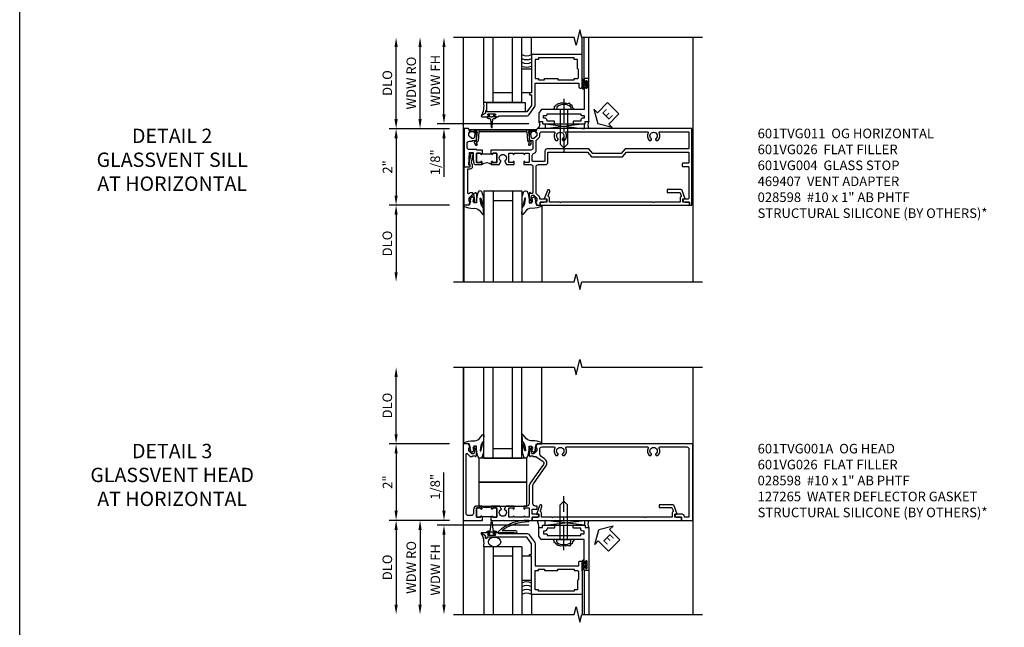
# Model space of a CAD drawing. Extents: x 0 to 100, y 0 to 65.
# Drawn here: x 0 to 26, y 39 to 55 of the extents above; entities that cross this region are included whole.
import ezdxf

# ---------------------------------------------------------------- set-up
doc = ezdxf.new("R2010")
doc.units = 0
doc.header["$LTSCALE"] = 0.5
doc.header["$MEASUREMENT"] = 0
doc.linetypes.add('CENTER', pattern=[2, 1.25, -0.25, 0.25, -0.25])
doc.layers.get('0').update_dxf_attribs({"color": 4, "linetype": 'CONTINUOUS'})
for name, color, linetype in [('CENTER', 1, 'CENTER'), ('DIME', 2, 'CONTINUOUS'), ('FORMAT', 7, 'CONTINUOUS'), ('TEXT', 3, 'CONTINUOUS')]:
    doc.layers.add(name, color=color, linetype=linetype)
doc.styles.get("Standard").update_dxf_attribs({"font": 'arial.ttf'})
doc.dimstyles.new('EXT_ON-OFF', dxfattribs={"dimscale": 2, "dimtxt": 0.125, "dimasz": 0.125, "dimexe": 0.09, "dimexo": 0.1875, "dimgap": 0.05, "dimtad": 3, "dimdec": 5, "dimzin": 3, "dimdsep": 46, "dimlunit": 5, "dimtxsty": 'STANDARD', "dimcen": 0, "dimse2": 1, "dimazin": 0, "dimtfac": 1, "dimtdec": 4, "dimtofl": 0, "dimtmove": 0, "dimatfit": 0, "dimfxl": 1, "dimfrac": 2, "dimtolj": 1, "dimtzin": 3, "dimarcsym": 0})
doc.dimstyles.new('EXT_ON-ON', dxfattribs={"dimscale": 2, "dimtxt": 0.125, "dimasz": 0.125, "dimexe": 0.09, "dimexo": 0.1875, "dimgap": 0.05, "dimtad": 3, "dimdec": 5, "dimzin": 3, "dimdsep": 46, "dimlunit": 5, "dimtxsty": 'STANDARD', "dimcen": 0, "dimazin": 0, "dimtfac": 1, "dimtdec": 4, "dimtofl": 0, "dimtmove": 0, "dimatfit": 0, "dimfxl": 1, "dimfrac": 2, "dimtolj": 1, "dimtzin": 3, "dimarcsym": 0})

# ---------------------------------------------------------------- blocks, each defined once
blk = doc.blocks.new('ESEAL2')
at = {"layer": 'TEXT', "color": 7}
for p, q in [((0.196, 0.338), (0, 0)), ((0.196, 0.21), (0.196, 0.338)), ((0.196, -0.338), (0, 0)), ((0.575, 0.21), (0.196, 0.21)), ((0.575, 0.21), (0.575, -0.21)), ((0.575, -0.21), (0.196, -0.21)), ((0.196, -0.21), (0.196, -0.338))]:
    blk.add_line(p, q, dxfattribs=at)
at = {"layer": 'TEXT', "color": 3}
blk.add_text('E', height=0.25, dxfattribs=at).set_placement((0.247, -0.116))
blk = doc.blocks.new('B469013')
for points in [[(1.25, -1.25), (1.25, -0.25), (1.2, -0.25), (1.2, -0.2), (1.25, -0.2), (1.25, 0.08), (1.124, 0.25), (0.081, 0.25), (0.081, 0.219), (0.05, 0.219), (0.05, 0.284), (-0.056, 0.347, -0.767327), (-0.048, 0.375), (0.128, 0.375, -1), (0.128, 0.343), (0.122, 0.343, 1), (0.122, 0.299), (0.291, 0.299, 1), (0.291, 0.343), (0.285, 0.343, -1), (0.285, 0.375), (0.362, 0.375), (0.405, 0.35), (1.116, 0.35, -0.237409), (1.189, 0.314), (1.322, 0.134, -0.160975), (1.34, 0.08), (1.34, -0.5), (2.485, -0.5), (2.485, -0.405, -0.414214), (2.515, -0.375), (2.545, -0.375, -0.414214), (2.575, -0.405), (2.575, -1.25)], [(2.45, -1.125), (2.36, -1.125), (2.36, -1.16), (1.43, -1.16), (1.43, -1.125), (1.34, -1.125), (1.34, -0.625), (1.43, -0.625), (1.43, -0.59), (1.587, -0.59), (1.587, -0.625), (1.937, -0.625), (1.937, -0.59), (2.36, -0.59), (2.36, -0.625), (2.45, -0.625, -0.414214), (2.475, -0.65), (2.475, -0.85, -0.414214), (2.45, -0.875), (2.45, -0.875)]]:
    blk.add_lwpolyline(points, format="xyb", close=True)
blk = doc.blocks.new('B028598')
for p, q in [((-0.057, 0.186), (0, 0.186)), ((0, 0.186), (0, -0.186)), ((0, 0.095), (0.905, 0.095)), ((1, 0), (0.905, 0.095)), ((-0.057, -0.186), (0, -0.186)), ((0, -0.095), (0.905, -0.095)), ((1, 0), (0.905, -0.095))]:
    blk.add_line(p, q)
for centre, radius, start, end in [((0.162, 0), 0.295, 142.702, 217.298), ((-0.057, 0.166), 0.02, 89.9999, 142.7021), ((-0.057, -0.166), 0.02, 217.2977, 270)]:
    blk.add_arc(centre, radius, start, end)
at = {"layer": 'CENTER'}
blk.add_line((-0.279, 0), (1.135, 0), dxfattribs=at)
blk = doc.blocks.new('B027858')
blk.add_lwpolyline([(1, 0.241), (1, -0.009), (0, -0.009), (0, 0.241)], close=True)
blk = doc.blocks.new('*D13')
at = {"layer": 'DIME', "color": 0, "lineweight": -2, "transparency": 16777216}
for p, q in [((0.712, 0.374), (0.712, 2.134)), ((2.928, 0.124), (0.532, 0.124))]:
    blk.add_line(p, q, dxfattribs=at)
at = {"layer": 'DIME', "color": 0, "transparency": 16777216}
for points in [[(0.67, 2.134), (0.754, 2.134), (0.712, 2.384)], [(0.67, 0.374), (0.754, 0.374), (0.712, 0.124)]]:
    blk.add_solid(points, dxfattribs=at)
at = {"layer": 'DIME', "color": 0, "transparency": 16777216, "insert": (0.487, 1.254), "char_height": 0.25, "attachment_point": 5, "rotation": 90}
blk.add_mtext('\\A1;WDW FH', dxfattribs=at)
blk = doc.blocks.new('*D14')
at = {"layer": 'DIME', "color": 0, "lineweight": -2, "transparency": 16777216}
for p, q in [((0.087, 0.25), (0.087, 2.134)), ((0.837, 0), (-0.093, 0))]:
    blk.add_line(p, q, dxfattribs=at)
at = {"layer": 'DIME', "color": 0, "transparency": 16777216}
for points in [[(0.045, 2.134), (0.129, 2.134), (0.087, 2.384)], [(0.045, 0.25), (0.129, 0.25), (0.087, 0)]]:
    blk.add_solid(points, dxfattribs=at)
at = {"layer": 'DIME', "color": 0, "transparency": 16777216, "insert": (-0.142, 1.192), "char_height": 0.25, "attachment_point": 5, "rotation": 90}
blk.add_mtext('\\A1;WDW RO', dxfattribs=at)
blk = doc.blocks.new('*D15')
at = {"layer": 'DIME', "color": 0, "lineweight": -2, "transparency": 16777216}
for p, q in [((0.712, 0.374), (0.712, 0.624)), ((2.928, 0.124), (0.532, 0.124)), ((0.837, 0), (0.532, 0)), ((0.712, -0.25), (0.712, -1.255))]:
    blk.add_line(p, q, dxfattribs=at)
at = {"layer": 'DIME', "color": 0, "transparency": 16777216}
for points in [[(0.67, 0.374), (0.754, 0.374), (0.712, 0.124)], [(0.67, -0.25), (0.754, -0.25), (0.712, 0)]]:
    blk.add_solid(points, dxfattribs=at)
at = {"layer": 'DIME', "color": 0, "transparency": 16777216, "insert": (0.483, -0.878), "char_height": 0.25, "attachment_point": 5, "rotation": 90}
blk.add_mtext('\\A1;1/8"', dxfattribs=at)
blk = doc.blocks.new('B469002')
blk.add_lwpolyline([(2.362, 0.187), (2.104, 0.187), (2.094, 0.197), (2.084, 0.187), (1.516, 0.187, -0.237409), (1.504, 0.193), (1.44, 0.279, -0.160975), (1.438, 0.288), (1.438, 0.485, -0.414214), (1.453, 0.5), (1.538, 0.5), (1.538, 0.548, -0.414214), (1.553, 0.563), (1.834, 0.563, -0.414214), (1.849, 0.548), (1.849, 0.503, -0.414214), (1.834, 0.488), (1.653, 0.488), (1.653, 0.469, -0.414214), (1.593, 0.409), (1.563, 0.409), (1.563, 0.339), (1.638, 0.339, -0.414214), (1.653, 0.324), (1.653, 0.297), (2.535, 0.297), (2.535, 0.324, -0.414214), (2.55, 0.339), (2.625, 0.339), (2.625, 0.409), (2.595, 0.409, -0.414214), (2.535, 0.469), (2.535, 0.488), (2.353, 0.488, -0.414214), (2.338, 0.503), (2.338, 0.548, -0.414214), (2.353, 0.563), (2.635, 0.563, -0.414214), (2.65, 0.548), (2.65, 0.5), (2.735, 0.5, -0.414214), (2.75, 0.485), (2.75, -0.61, -0.414214), (2.735, -0.625), (2.64, -0.625, -0.414214), (2.625, -0.61), (2.625, -0.547, -1), (2.657, -0.547), (2.657, -0.553, 1), (2.701, -0.553), (2.701, -0.384, 1), (2.657, -0.384), (2.657, -0.39, -1), (2.625, -0.39), (2.625, 0.187)], format="xyb", close=True)
blk = doc.blocks.new('B601VG004')
blk.add_lwpolyline([(-0.008, -0.514, 0.414214), (0, -0.506), (0, -0.357), (0.067, -0.357), (0.064, -0.38), (0.079, -0.38), (0.356, -0.331), (0.356, -0.287, 0.414214), (0.348, -0.279), (0.314, -0.279, 0.414214), (0.306, -0.287), (0.306, -0.289), (0.111, -0.324, 0.243882), (0.064, -0.299), (0, -0.299, 0.414214), (-0.058, -0.357), (-0.058, -0.424), (-0.667, -0.424, -0.668179), (-0.689, -0.373), (-0.678, -0.362, 0.198912), (-0.669, -0.341), (-0.669, -0.288), (-0.691, -0.288), (-0.691, -0.226), (-0.669, -0.226, 0.414214), (-0.707, -0.188), (-0.909, -0.188, 0.414214), (-0.929, -0.208), (-0.929, -0.237, 0.414214), (-0.909, -0.257), (-0.897, -0.257), (-0.897, -0.228), (-0.859, -0.228), (-0.757, -0.25, -0.354119), (-0.741, -0.269), (-0.741, -0.312), (-0.808, -0.379, -0.198912), (-0.825, -0.386), (-0.897, -0.386), (-0.897, -0.357), (-1, -0.393), (-1, -0.514)], format="xyb", close=True)
blk = doc.blocks.new('B601VG026')
blk.add_lwpolyline([(0.935, 4.438), (0.92, 4.423), (0.92, 2.015), (0.935, 2), (0.92, 1.985), (0.92, 1.716), (0.799, 1.716, 0.338704), (0.78, 1.701, -0.439208), (0.754, 1.688), (0.641, 1.729, 1), (0.617, 1.663), (0.834, 1.584), (0.834, 1.646), (0.92, 1.646), (0.92, 1.476), (1, 1.476), (1, 5.372), (0.92, 5.372), (0.92, 5.202), (0.834, 5.202), (0.834, 5.264), (0.617, 5.185, 0.315299), (0.594, 5.152), (0.594, 4.794), (0.664, 4.794), (0.664, 5.114, -0.315299), (0.677, 5.132), (0.754, 5.16, -0.439208), (0.78, 5.147, 0.338704), (0.799, 5.132), (0.92, 5.132), (0.92, 4.453)], format="xyb", close=True)
blk = doc.blocks.new('B027074-M')
blk.add_lwpolyline([(0.062, 0.144), (0.035, 0.149), (0.069, 0.257), (0.13, 0.261), (0.205, 0.259), (0.195, 0.29, 0.12571), (-0.037, 0.341, -0.226084), (-0.19, 0.391), (-0.286, 0.502, 0.644976), (-0.312, 0.49), (-0.31, 0.361, 0.151869), (-0.294, 0.316), (-0.255, 0.257, -0.029345), (-0.238, 0.205), (-0.221, 0.083, -0.653812), (-0.241, 0.076), (-0.285, 0.241, 0.888636), (-0.31, 0.239), (-0.31, 0.105, 0.064205), (-0.268, -0.084, 0.689636), (-0.165, -0.084, 0.070356), (-0.124, 0.105), (-0.124, 0.201), (-0.051, 0.201), (-0.029, 0.147), (-0.068, 0.142), (-0.034, 0.106), (-0.065, 0.084), (-0.004, 0.03), (0.052, 0.096), (0.027, 0.106)], format="xyb", close=True)
blk = doc.blocks.new('S451GT1000')
for p, q in [((-1, -0.625), (-1, -3)), ((0, -0.625), (-1, -0.625)), ((-0.75, -0.625), (-0.75, -3)), ((-0.25, -0.625), (-0.25, -3)), ((0, -0.625), (0, -3)), ((-1.518, -1), (-1.518, -3)), ((-0.25, -0.875), (-0.75, -0.875)), ((0.517, -1), (0.517, -3))]:
    blk.add_line(p, q)
at = {"rotation": 180}
blk.add_blockref('B027074-M', (-1.312, -0.742), dxfattribs=at)
at = {"xscale": -1, "rotation": 180}
blk.add_blockref('B027074-M', (0.312, -0.742), dxfattribs=at)
blk = doc.blocks.new('B469407')
for p, q in [((0.963, 0.356), (0.929, 0.345)), ((0.929, 0.345), (0.929, 0.175)), ((0.965, 0.352), (0.931, 0.34)), ((0.971, 0.347), (0.971, -1.375)), ((0.976, 0.347), (0.976, -1.375)), ((0.567, 0.189), (0.567, 0.17)), ((0.623, 0.225), (0.576, 0.203)), ((0.626, 0.174), (0.589, 0.157)), ((0.629, 0.226), (0.651, 0.226)), ((0.644, 0.17), (0.67, 0.139)), ((0.663, 0.221), (0.694, 0.184)), ((0.916, 0.113), (0.68, 0.134)), ((0.913, 0.16), (0.704, 0.179)), ((0.929, 0.098), (0.929, -1.126)), ((0.567, -1.217), (0.567, -1.198)), ((0.623, -1.253), (0.576, -1.231)), ((0.626, -1.202), (0.589, -1.185)), ((0.629, -1.254), (0.651, -1.254)), ((0.644, -1.198), (0.67, -1.167)), ((0.663, -1.249), (0.694, -1.212)), ((0.916, -1.141), (0.68, -1.162)), ((0.913, -1.188), (0.704, -1.207)), ((0.929, -1.373), (0.929, -1.203)), ((0.963, -1.384), (0.929, -1.373)), ((0.965, -1.38), (0.931, -1.368))]:
    blk.add_line(p, q)
for centre, radius, start, end in [((0.966, 0.347), 0.01, 0, 109), ((0.966, 0.347), 0.005, 0, 109), ((0.582, 0.189), 0.015, 115, 180), ((0.582, 0.17), 0.015, 180, 295), ((0.629, 0.211), 0.015, 90, 115), ((0.632, 0.161), 0.015, 40, 115), ((0.651, 0.211), 0.015, 40, 90), ((0.682, 0.149), 0.015, 220, 265), ((0.705, 0.194), 0.015, 220, 265), ((0.914, 0.175), 0.015, 265, 0), ((0.914, 0.098), 0.015, 360, 85), ((0.582, -1.198), 0.015, 65, 180), ((0.582, -1.217), 0.015, 180, 245), ((0.629, -1.239), 0.015, 245, 270), ((0.632, -1.189), 0.015, 245, 320), ((0.651, -1.239), 0.015, 270, 320), ((0.682, -1.177), 0.015, 95, 140), ((0.705, -1.222), 0.015, 95, 140), ((0.914, -1.203), 0.015, 360, 95), ((0.914, -1.126), 0.015, 275, 0), ((0.966, -1.375), 0.01, 251, 0), ((0.966, -1.375), 0.005, 251, 0)]:
    blk.add_arc(centre, radius, start, end)
blk = doc.blocks.new('*D38')
at = {"layer": 'DIME', "color": 0, "lineweight": -2, "transparency": 16777216}
for p, q in [((11.231, 51.744), (9.652, 51.744)), ((9.832, 51.494), (9.832, 49.994)), ((11.231, 49.744), (9.652, 49.744))]:
    blk.add_line(p, q, dxfattribs=at)
at = {"layer": 'DIME', "color": 0, "transparency": 16777216}
for points in [[(9.79, 51.494), (9.874, 51.494), (9.832, 51.744)], [(9.79, 49.994), (9.874, 49.994), (9.832, 49.744)]]:
    blk.add_solid(points, dxfattribs=at)
at = {"layer": 'DIME', "color": 0, "transparency": 16777216, "insert": (9.607, 50.744), "char_height": 0.25, "attachment_point": 5, "rotation": 90}
blk.add_mtext('\\A1;2"', dxfattribs=at)
blk = doc.blocks.new('*D39')
at = {"layer": 'DIME', "color": 0, "lineweight": -2, "transparency": 16777216}
for p, q in [((11.231, 49.744), (9.652, 49.744)), ((9.832, 49.494), (9.832, 47.994))]:
    blk.add_line(p, q, dxfattribs=at)
at = {"layer": 'DIME', "color": 0, "transparency": 16777216}
for points in [[(9.79, 49.494), (9.874, 49.494), (9.832, 49.744)], [(9.79, 47.994), (9.874, 47.994), (9.832, 47.744)]]:
    blk.add_solid(points, dxfattribs=at)
at = {"layer": 'DIME', "color": 0, "transparency": 16777216, "insert": (9.603, 48.744), "char_height": 0.25, "attachment_point": 5, "rotation": 90}
blk.add_mtext('\\A1;DLO', dxfattribs=at)
blk = doc.blocks.new('*D40')
at = {"layer": 'DIME', "color": 0, "lineweight": -2, "transparency": 16777216}
for p, q in [((9.832, 51.994), (9.832, 53.878)), ((11.231, 51.744), (9.652, 51.744))]:
    blk.add_line(p, q, dxfattribs=at)
at = {"layer": 'DIME', "color": 0, "transparency": 16777216}
for points in [[(9.79, 53.878), (9.874, 53.878), (9.832, 54.128)], [(9.79, 51.994), (9.874, 51.994), (9.832, 51.744)]]:
    blk.add_solid(points, dxfattribs=at)
at = {"layer": 'DIME', "color": 0, "transparency": 16777216, "insert": (9.603, 52.936), "char_height": 0.25, "attachment_point": 5, "rotation": 90}
blk.add_mtext('\\A1;DLO', dxfattribs=at)
blk = doc.blocks.new('*D26')
at = {"layer": 'DIME', "color": 0, "lineweight": -2, "transparency": 16777216}
for p, q in [((-0.5, 0.25), (-0.5, 1.255)), ((-0.375, 0), (-0.68, 0)), ((1.716, -0.125), (-0.68, -0.125)), ((-0.5, -0.375), (-0.5, -0.625))]:
    blk.add_line(p, q, dxfattribs=at)
at = {"layer": 'DIME', "color": 0, "transparency": 16777216}
for points in [[(-0.542, 0.25), (-0.458, 0.25), (-0.5, 0)], [(-0.542, -0.375), (-0.458, -0.375), (-0.5, -0.125)]]:
    blk.add_solid(points, dxfattribs=at)
at = {"layer": 'DIME', "color": 0, "transparency": 16777216, "insert": (-0.729, 0.878), "char_height": 0.25, "attachment_point": 5, "rotation": 90}
blk.add_mtext('\\A1;1/8"', dxfattribs=at)
blk = doc.blocks.new('*D27')
at = {"layer": 'DIME', "color": 0, "lineweight": -2, "transparency": 16777216}
for p, q in [((1.306, -0.125), (-0.68, -0.125)), ((-0.5, -0.375), (-0.5, -2.206))]:
    blk.add_line(p, q, dxfattribs=at)
at = {"layer": 'DIME', "color": 0, "transparency": 16777216}
for points in [[(-0.542, -0.375), (-0.458, -0.375), (-0.5, -0.125)], [(-0.542, -2.206), (-0.458, -2.206), (-0.5, -2.456)]]:
    blk.add_solid(points, dxfattribs=at)
at = {"layer": 'DIME', "color": 0, "transparency": 16777216, "insert": (-0.725, -1.29), "char_height": 0.25, "attachment_point": 5, "rotation": 90}
blk.add_mtext('\\A1;WDW FH', dxfattribs=at)
blk = doc.blocks.new('*D28')
at = {"layer": 'DIME', "color": 0, "lineweight": -2, "transparency": 16777216}
for p, q in [((-0.375, 0), (-1.305, 0)), ((-1.125, -0.25), (-1.125, -2.206))]:
    blk.add_line(p, q, dxfattribs=at)
at = {"layer": 'DIME', "color": 0, "transparency": 16777216}
for points in [[(-1.167, -0.25), (-1.083, -0.25), (-1.125, 0)], [(-1.167, -2.206), (-1.083, -2.206), (-1.125, -2.456)]]:
    blk.add_solid(points, dxfattribs=at)
at = {"layer": 'DIME', "color": 0, "transparency": 16777216, "insert": (-1.354, -1.228), "char_height": 0.25, "attachment_point": 5, "rotation": 90}
blk.add_mtext('\\A1;WDW RO', dxfattribs=at)
blk = doc.blocks.new('127265M')
for p, q in [((0.188, 0.01), (-0.188, 0.01)), ((-0.188, 0.01), (-0.188, 0)), ((-0.188, 0), (0.188, 0)), ((0.188, 0), (0.188, 0.01))]:
    blk.add_line(p, q)
blk.add_lwpolyline([(0.237, 0.01, 1), (0.237, 0.064), (-0.114, 0.064, -0.641358), (-0.118, 0.079, -0.166263), (0.566, 0.306, 0.943037), (0.57, 0.334, 0.196015), (-0.222, 0.052, 0.688418), (-0.205, 0.01)], format="xyb", close=True)
blk = doc.blocks.new('B027073')
blk.add_lwpolyline([(0.625, 0), (0.625, 0.625), (-0.625, 0.625), (-0.625, 0)], close=True)
blk = doc.blocks.new('*D41')
at = {"layer": 'DIME', "color": 0, "lineweight": -2, "transparency": 16777216}
for p, q in [((11.231, 43.509), (9.652, 43.509)), ((9.832, 43.259), (9.832, 41.759)), ((11.231, 41.509), (9.652, 41.509))]:
    blk.add_line(p, q, dxfattribs=at)
at = {"layer": 'DIME', "color": 0, "transparency": 16777216}
for points in [[(9.791, 43.259), (9.874, 43.259), (9.832, 43.509)], [(9.791, 41.759), (9.874, 41.759), (9.832, 41.509)]]:
    blk.add_solid(points, dxfattribs=at)
at = {"layer": 'DIME', "color": 0, "transparency": 16777216, "insert": (9.607, 42.509), "char_height": 0.25, "attachment_point": 5, "rotation": 90}
blk.add_mtext('\\A1;2"', dxfattribs=at)
blk = doc.blocks.new('*D42')
at = {"layer": 'DIME', "color": 0, "lineweight": -2, "transparency": 16777216}
for p, q in [((11.231, 41.509), (9.652, 41.509)), ((9.832, 41.259), (9.832, 39.303))]:
    blk.add_line(p, q, dxfattribs=at)
at = {"layer": 'DIME', "color": 0, "transparency": 16777216}
for points in [[(9.791, 41.259), (9.874, 41.259), (9.832, 41.509)], [(9.791, 39.303), (9.874, 39.303), (9.832, 39.053)]]:
    blk.add_solid(points, dxfattribs=at)
at = {"layer": 'DIME', "color": 0, "transparency": 16777216, "insert": (9.603, 40.281), "char_height": 0.25, "attachment_point": 5, "rotation": 90}
blk.add_mtext('\\A1;DLO', dxfattribs=at)
blk = doc.blocks.new('*D43')
at = {"layer": 'DIME', "color": 0, "lineweight": -2, "transparency": 16777216}
for p, q in [((9.832, 43.759), (9.832, 45.259)), ((11.231, 43.509), (9.652, 43.509))]:
    blk.add_line(p, q, dxfattribs=at)
at = {"layer": 'DIME', "color": 0, "transparency": 16777216}
for points in [[(9.791, 45.259), (9.874, 45.259), (9.832, 45.509)], [(9.791, 43.759), (9.874, 43.759), (9.832, 43.509)]]:
    blk.add_solid(points, dxfattribs=at)
at = {"layer": 'DIME', "color": 0, "transparency": 16777216, "insert": (9.603, 44.509), "char_height": 0.25, "attachment_point": 5, "rotation": 90}
blk.add_mtext('\\A1;DLO', dxfattribs=at)
blk = doc.blocks.new('B601TVG001A-2')
blk.add_lwpolyline([(0.897, -0.357), (1, -0.393), (1, -0.538), (-1, -0.538), (-1, -0.057), (-0.99, -0.047), (-1, -0.037), (-1, -0.032), (-0.92, -0.032), (-0.92, -0.047), (-0.904, -0.047, -1), (-0.904, -0.078), (-0.905, -0.078, 0.414214), (-0.92, -0.093), (-0.92, -0.173, 0.414214), (-0.905, -0.188), (-0.69, -0.188, 0.414214), (-0.675, -0.173), (-0.675, -0.093, 0.414214), (-0.69, -0.078), (-0.69, -0.078, -1), (-0.69, -0.047), (-0.625, -0.047), (-0.625, -0.173, -0.414214), (-0.72, -0.268), (-0.815, -0.268, 0.414214), (-0.875, -0.328), (-0.875, -0.398, 0.414214), (-0.815, -0.458), (0.726, -0.458, 0.668179), (0.74, -0.424), (0.669, -0.353), (0.669, -0.288), (0.691, -0.288), (0.691, -0.226), (0.669, -0.226, -0.414214), (0.707, -0.188), (0.909, -0.188, -0.414214), (0.929, -0.208), (0.929, -0.237, -0.414214), (0.909, -0.257), (0.897, -0.257), (0.897, -0.228), (0.859, -0.228), (0.757, -0.25, 0.354119), (0.741, -0.269), (0.741, -0.312), (0.808, -0.379, 0.198912), (0.825, -0.386), (0.897, -0.386)], format="xyb", close=True)
blk = doc.blocks.new('B601TVG001A-2TB')
blk.add_lwpolyline([(-0.625, 0.203, 0.4), (-0.625, -0.047), (-0.6905, -0.047, 1), (-0.6905, -0.078), (-0.69, -0.078, -0.4142136), (-0.675, -0.093), (-0.675, -0.173, -0.4142136), (-0.69, -0.188), (-0.905, -0.188, -0.4142136), (-0.92, -0.173), (-0.92, -0.093, -0.4142136), (-0.905, -0.078), (-0.9045, -0.078, 1), (-0.9045, -0.047), (-0.92, -0.047), (-0.92, -0.0315), (-0.899, -0.0315), (-0.899, 0.1875), (-0.92, 0.1875), (-0.92, 0.203), (-0.9045, 0.203, 1), (-0.9045, 0.234), (-0.905, 0.234, -0.4142136), (-0.92, 0.249), (-0.92, 0.329, -0.4142136), (-0.905, 0.344), (-0.69, 0.344, -0.4142136), (-0.675, 0.329), (-0.675, 0.249, -0.4142136), (-0.69, 0.234), (-0.6905, 0.234, 1), (-0.6905, 0.203)], format="xyb", close=True)
blk = doc.blocks.new('B601TVG001A-1')
blk.add_lwpolyline([(-0.69, 0.656, 0.414214), (-0.675, 0.671), (-0.675, 0.751, 0.414214), (-0.69, 0.766), (-0.691, 0.766, -1), (-0.691, 0.797), (-0.625, 0.797), (-0.625, 0.579), (-0.694, 0.54, -0.421864), (-0.715, 0.545, 3.93644), (-0.715, 0.455, -0.421864), (-0.694, 0.46), (-0.625, 0.421), (-0.625, 0.203), (-0.691, 0.203, -1), (-0.691, 0.234), (-0.69, 0.234, 0.414214), (-0.675, 0.249), (-0.675, 0.329, 0.414214), (-0.69, 0.344), (-0.905, 0.344, 0.414214), (-0.92, 0.329), (-0.92, 0.249, 0.414214), (-0.905, 0.234), (-0.905, 0.234, -1), (-0.905, 0.203), (-0.92, 0.203), (-0.92, 0.187), (-1, 0.187), (-1, 0.193), (-0.99, 0.203), (-1, 0.213), (-1, 0.49), (-0.99, 0.5), (-1, 0.51), (-1, 0.787), (-0.99, 0.797), (-1, 0.807), (-1, 1.037), (-0.99, 1.047), (-1, 1.057), (-1, 1.268), (-0.92, 1.268), (-0.92, 1.376, -0.414214), (-0.858, 1.438), (-0.84, 1.438), (-0.84, 1.268), (-0.705, 1.268), (-0.705, 1.38, -0.414214), (-0.685, 1.4), (-0.645, 1.4, -0.414214), (-0.625, 1.38), (-0.625, 1.348, 0.414214), (-0.565, 1.288), (-0.08, 1.288, 0.153915), (-0.046, 1.299), (0.417, 1.624, -0.414214), (0.612, 1.589), (0.681, 1.492, 0.244698), (0.73, 1.466), (0.86, 1.466, 0.414214), (0.92, 1.526), (0.92, 1.838, 0.568098), (0.89, 1.855, -0.339754), (0.692, 1.887), (0.692, 1.931), (0.721, 1.948, -0.386545), (0.735, 1.945, 3.127286), (0.735, 2.056, -0.386545), (0.721, 2.053), (0.692, 2.07), (0.692, 2.114, -0.339754), (0.89, 2.146, 0.568098), (0.92, 2.163), (0.92, 4.275, 0.568098), (0.89, 4.293, -0.339754), (0.692, 4.325), (0.692, 4.369), (0.721, 4.386, -0.386545), (0.735, 4.383, 3.127286), (0.735, 4.493, -0.386545), (0.721, 4.49), (0.692, 4.507), (0.692, 4.551, -0.339754), (0.89, 4.583, 0.568098), (0.92, 4.601), (0.92, 5.302, 0.414214), (0.86, 5.362), (-0.92, 5.362), (-0.92, 5.244), (-0.902, 5.244, -0.414214), (-0.84, 5.182), (-0.84, 4.994), (-0.858, 4.994, -0.414214), (-0.92, 5.056), (-0.92, 5.164), (-1, 5.164), (-1, 5.462), (1, 5.462), (1, 1.393), (0.897, 1.357), (0.897, 1.386), (0.825, 1.386, 0.198912), (0.808, 1.379), (0.741, 1.312), (0.741, 1.269, 0.354119), (0.757, 1.25), (0.859, 1.228), (0.897, 1.228), (0.897, 1.257), (0.909, 1.257, -0.414214), (0.929, 1.237), (0.929, 1.208, -0.414214), (0.909, 1.188), (0.707, 1.188, -0.414214), (0.669, 1.226), (0.691, 1.226), (0.691, 1.288), (0.669, 1.288), (0.669, 1.363, 0.153915), (0.665, 1.374), (0.547, 1.543, 0.414214), (0.463, 1.558), (0.267, 1.42), (0.246, 1.424), (0.242, 1.403), (-0.029, 1.214, -0.153915), (-0.109, 1.188), (-0.565, 1.188, 0.414214), (-0.625, 1.128), (-0.625, 1.047), (-0.691, 1.047, -1), (-0.691, 1.078), (-0.69, 1.078, 0.414214), (-0.675, 1.093), (-0.675, 1.173, 0.414214), (-0.69, 1.188), (-0.905, 1.188, 0.414214), (-0.92, 1.173), (-0.92, 1.093, 0.414214), (-0.905, 1.078), (-0.905, 1.078, -1), (-0.905, 1.047), (-0.92, 1.047), (-0.92, 0.797), (-0.905, 0.797, -1), (-0.905, 0.766), (-0.905, 0.766, 0.414214), (-0.92, 0.751), (-0.92, 0.671, 0.414214), (-0.905, 0.656)], format="xyb", close=True)
blk = doc.blocks.new('B601TVG001A')
for name in ['B601TVG001A-1', 'B601TVG001A-2TB', 'B601TVG001A-2']:
    blk.add_blockref(name, (0, 0))
blk = doc.blocks.new('B601TVG011-2')
blk.add_lwpolyline([(0.897, -0.357), (1, -0.393), (1, -0.514), (0, -0.514), (0, -0.357), (0.05, -0.357), (0.05, -0.389), (0.375, -0.37), (0.375, -0.279), (0.171, -0.279), (0.171, -0.263), (0.122, -0.263, -0.414214), (0.062, -0.203), (0.062, -0.047), (0.128, -0.047, -1), (0.128, -0.078), (0.128, -0.078, 0.414214), (0.113, -0.093), (0.113, -0.173, 0.414214), (0.128, -0.188), (0.342, -0.188, 0.414214), (0.357, -0.173), (0.357, -0.093, 0.414214), (0.342, -0.078), (0.342, -0.078, -1), (0.342, -0.047), (0.357, -0.047), (0.357, -0.032), (0.438, -0.032), (0.438, -0.037), (0.427, -0.047), (0.438, -0.057), (0.438, -0.168, 0.248268), (0.446, -0.185, -0.248268), (0.455, -0.201), (0.455, -0.374, 0.414214), (0.515, -0.434), (0.609, -0.434, 0.414214), (0.669, -0.374), (0.669, -0.288), (0.691, -0.288), (0.691, -0.226), (0.669, -0.226, -0.414214), (0.707, -0.188), (0.909, -0.188, -0.414214), (0.929, -0.208), (0.929, -0.237, -0.414214), (0.909, -0.257), (0.897, -0.257), (0.897, -0.228), (0.859, -0.228), (0.757, -0.25, 0.354119), (0.741, -0.269), (0.741, -0.312), (0.808, -0.379, 0.198912), (0.825, -0.386), (0.897, -0.386)], format="xyb", close=True)
blk = doc.blocks.new('B601TVG011-2TB')
blk.add_lwpolyline([(0.0625, -0.047, 0.4), (0.0625, 0.203), (0.128, 0.203, 1), (0.128, 0.234), (0.1275, 0.234, -0.4142136), (0.1125, 0.249), (0.1125, 0.329, -0.4142136), (0.1275, 0.344), (0.3425, 0.344, -0.4142136), (0.3575, 0.329), (0.3575, 0.249, -0.4142136), (0.3425, 0.234), (0.342, 0.234, 1), (0.342, 0.203), (0.3575, 0.203), (0.3575, 0.1875), (0.3365, 0.1875), (0.3365, -0.0315), (0.3575, -0.0315), (0.3575, -0.047), (0.342, -0.047, 1), (0.342, -0.078), (0.3425, -0.078, -0.4142136), (0.3575, -0.093), (0.3575, -0.173, -0.4142136), (0.3425, -0.188), (0.1275, -0.188, -0.4142136), (0.1125, -0.173), (0.1125, -0.093, -0.4142136), (0.1275, -0.078), (0.128, -0.078, 1), (0.128, -0.047)], format="xyb", close=True)
blk = doc.blocks.new('B601TVG011-1')
for points in [[(0.808, 1.379), (0.741, 1.312), (0.741, 1.269, 0.354119), (0.757, 1.25), (0.859, 1.228), (0.897, 1.228), (0.897, 1.257), (0.909, 1.257, -0.414214), (0.929, 1.237), (0.929, 1.208, -0.414214), (0.909, 1.188), (0.707, 1.188, -0.414214), (0.669, 1.226), (0.691, 1.226), (0.691, 1.268, 0.414214), (0.671, 1.288), (0.498, 1.288, 0.414214), (0.438, 1.228), (0.438, 1.057), (0.427, 1.047), (0.438, 1.037), (0.438, 0.807), (0.427, 0.797), (0.438, 0.787), (0.438, 0.51), (0.427, 0.5), (0.438, 0.49), (0.438, 0.213), (0.427, 0.203), (0.438, 0.193), (0.438, 0.187), (0.357, 0.187), (0.357, 0.203), (0.342, 0.203, -1), (0.342, 0.234), (0.343, 0.234, 0.414214), (0.357, 0.249), (0.357, 0.329, 0.414214), (0.343, 0.344), (0.128, 0.344, 0.414214), (0.113, 0.329), (0.113, 0.249, 0.414214), (0.128, 0.234), (0.128, 0.234, -1), (0.128, 0.203), (0.063, 0.203), (0.063, 0.401), (0.144, 0.448, -0.386545), (0.157, 0.445, 3.127286), (0.157, 0.555, -0.386545), (0.144, 0.552), (0.063, 0.599), (0.063, 0.797), (0.128, 0.797, -1), (0.128, 0.766), (0.128, 0.766, 0.414214), (0.113, 0.751), (0.113, 0.671, 0.414214), (0.128, 0.656), (0.343, 0.656, 0.414214), (0.357, 0.671), (0.357, 0.751, 0.414214), (0.343, 0.766), (0.342, 0.766, -1), (0.342, 0.797), (0.357, 0.797), (0.357, 1.047), (0.342, 1.047, -1), (0.342, 1.078), (0.343, 1.078, 0.414214), (0.357, 1.093), (0.357, 1.173, 0.414214), (0.343, 1.188), (0.128, 1.188, 0.414214), (0.113, 1.173), (0.113, 1.093, 0.414214), (0.128, 1.078), (0.128, 1.078, -1), (0.128, 1.047), (0.063, 1.047), (0.063, 1.228, 0.414214), (0.003, 1.288), (-0.671, 1.288, 0.414214), (-0.691, 1.268), (-0.691, 1.226), (-0.669, 1.226, -0.414214), (-0.707, 1.188), (-0.909, 1.188, -0.414214), (-0.929, 1.208), (-0.929, 1.237, -0.414214), (-0.909, 1.257), (-0.897, 1.257), (-0.897, 1.228), (-0.859, 1.228), (-0.757, 1.25, 0.354119), (-0.741, 1.269), (-0.741, 1.312), (-0.808, 1.379, 0.198912), (-0.825, 1.386), (-0.897, 1.386), (-0.897, 1.357), (-1, 1.393), (-1, 1.476), (-0.92, 1.476), (-0.92, 1.584, -0.414214), (-0.858, 1.646), (-0.84, 1.646), (-0.84, 1.466), (-0.825, 1.466, -0.198912), (-0.751, 1.435), (-0.691, 1.375, 0.123807), (-0.663, 1.368), (0.003, 1.368, 0.414214), (0.063, 1.428), (0.063, 1.618, -0.414214), (0.123, 1.678), (0.369, 1.678, 0.414214), (0.389, 1.698), (0.389, 2.708), (0.268, 2.813), (0.268, 3.625), (0.389, 3.73), (0.389, 5.338, 0.414214), (0.369, 5.358), (0.114, 5.358, 0.414214), (0.094, 5.338), (0.094, 5.198, -0.414214), (0.084, 5.188), (0.024, 5.188, -0.414214), (0.014, 5.198), (0.014, 5.338, 0.414214), (-0.006, 5.358), (-0.82, 5.358, 0.414214), (-0.84, 5.338), (-0.84, 5.202), (-0.858, 5.202, -0.414214), (-0.92, 5.264), (-0.92, 5.372), (-1, 5.372), (-1, 5.438), (1, 5.438), (1, 1.393), (0.897, 1.357), (0.897, 1.386), (0.825, 1.386, 0.198912)], [(0.357, 1.318, -0.365977), (0.416, 1.368), (0.663, 1.368, 0.123807), (0.691, 1.375), (0.751, 1.435, -0.198912), (0.825, 1.466), (0.86, 1.466, 0.414214), (0.92, 1.526), (0.92, 1.838, 0.568098), (0.89, 1.855, -0.339754), (0.692, 1.887), (0.692, 1.931), (0.721, 1.948, -0.386545), (0.735, 1.945, 3.127286), (0.735, 2.056, -0.386545), (0.721, 2.053), (0.692, 2.07), (0.692, 2.114, -0.339754), (0.89, 2.146, 0.568098), (0.92, 2.163), (0.92, 4.275, 0.568098), (0.89, 4.293, -0.339754), (0.692, 4.325), (0.692, 4.369), (0.721, 4.386, -0.386545), (0.735, 4.383, 3.127286), (0.735, 4.493, -0.386545), (0.721, 4.49), (0.692, 4.507), (0.692, 4.551, -0.339754), (0.89, 4.583, 0.568098), (0.92, 4.601), (0.92, 5.338, 0.414214), (0.9, 5.358), (0.489, 5.358, 0.414214), (0.469, 5.338), (0.469, 3.694), (0.348, 3.589), (0.348, 2.849), (0.469, 2.744), (0.469, 1.658, -0.414214), (0.409, 1.598), (0.162, 1.598, 0.414214), (0.142, 1.578), (0.142, 1.288, 0.414214), (0.162, 1.268), (0.297, 1.268, 0.365977)]]:
    blk.add_lwpolyline(points, format="xyb", close=True)
blk = doc.blocks.new('B601TVG011')
for name in ['B601TVG011-1', 'B601TVG011-2TB', 'B601TVG011-2']:
    blk.add_blockref(name, (0, 0))
blk = doc.blocks.new('S469HS02')
for p, q in [((1.75, 0.686711), (1.75, 2.383711)), ((2, 0.686711), (2, 2.383711)), ((2.5, 0.686711), (2.5, 2.383711)), ((2.75, 0.686711), (2.75, 2.383711)), ((3.000004, 1.936711), (3.000004, 2.383711)), ((4.325004, 1.936711), (4.325004, 2.383711)), ((4.375004, 1.296747), (4.375004, 2.383711)), ((4.500004, 1.296747), (4.500004, 2.383711)), ((4.325, 1.312783), (4.325, 1.234783)), ((4.325, 1.249783), (4.325, 1.061783)), ((4.325, 1.062783), (4.325, 1.243818)), ((4.332, 1.249783), (4.332, 1.062783)), ((4.368, 1.249783), (4.368, 1.062783)), ((4.375, 1.249783), (4.375, 1.186283)), ((4.375, 1.186283), (4.416405, 1.186283)), ((4.375, 1.062783), (4.375, 1.126283)), ((4.416405, 1.126283), (4.375, 1.126283)), ((2.5, 0.936783), (2, 0.936783)), ((2.75, 0.686711), (1.75, 0.686711)), ((4.383295, 0.123747), (3.351833, 0)), ((3.351833, 0.123747), (4.383295, 0.123747)), ((3.351833, 0.123747), (3.351833, 0)), ((3.351833, 0.123747), (4.383295, 0)), ((4.383295, 0), (4.383295, 0.123747))]:
    blk.add_line(p, q)
for points in [[(2.75, 0.936783), (2.75, 1.561783), (3, 1.561783), (3, 0.936783)], [(4.416405, 1.250033), (4.416405, 1.186283), (4.416405, 1.171283), (4.401405, 1.156283), (4.416405, 1.141283), (4.416405, 1.126283), (4.416405, 1.062533), (4.444405, 1.062533), (4.444405, 1.250033)], [(1.9715, 0.307744), (1.9565, 0.292744), (1.9415, 0.307744), (1.90366, 0.307744), (1.90366, 0.357744), (1.86275, 0.357744), (1.86275, 0.385744), (2.05025, 0.385744), (2.05025, 0.357744), (2.00934, 0.357744), (2.00934, 0.307744)]]:
    blk.add_lwpolyline(points, close=True)
blk.add_lwpolyline([(4.125046, 0.499747), (4.073266, 0.555038), (4.061811, 0.61227), (4.021719, 0.617993), (3.987354, 0.669502), (3.935807, 0.652332), (3.901442, 0.669502), (3.867077, 0.658055), (3.81553, 0.675225), (3.79262, 0.663778), (3.752528, 0.669502), (3.718164, 0.652332), (3.683799, 0.652332), (3.660889, 0.623716), (3.637979, 0.617993), (3.620797, 0.57793), (3.592159, 0.57793), (3.592159, 0.532145), (3.563522, 0.503529)])
blk.add_lwpolyline([(1.90366, 0.307744), (1.8315, 0.307744, 0.414213562), (1.8715, 0.267744), (1.901084, 0.267744, -0.397241247), (1.926041, 0.244201), (1.941524, 0.044892, 0.94470647), (1.971476, 0.044892), (1.986959, 0.244201, -0.397241247), (2.011916, 0.267744), (2.0415, 0.267744, 0.414213562), (2.0815, 0.307744), (2.00934, 0.307744)], format="xyb")
for centre, radius, start, end in [((2.875, 2.15329), 0.25, 240, 300), ((2.875, 2.05329), 0.25, 240, 300), ((2.874992, 1.853434), 0.25, 240, 300), ((2.874996, 1.953362), 0.25, 240, 300), ((4.35, 1.249783), 0.025, 0, 180), ((4.35, 1.062783), 0.025, 180, 0), ((4.35, 1.249783), 0.018, 0, 180), ((4.35, 1.062783), 0.018, 180, 0), ((1.251619, 0.591351), 0.507423, 329.6872351, 10.8320645), ((3.082208, 0.109421), 0.136812, 306.8895991, 36.6773474), ((4.653051, 0.098515), 0.182942, 149.5815488, 213.0352441)]:
    blk.add_arc(centre, radius, start, end)
at = {"xscale": -1, "rotation": 180}
for name in ['B469013', 'B469002']:
    blk.add_blockref(name, (1.75032, 0.686783), dxfattribs=at)
at = {"rotation": 270}
blk.add_blockref('B028598', (3.843932, 0.499747), dxfattribs=at)
blk.add_blockref('B027858', (1.831004, 0.44588))
at = {"layer": 'TEXT', "xscale": -1, "rotation": 224.9999999999999}
blk.add_blockref('ESEAL2', (4.728059, 0.130795), dxfattribs=at)
at = {"layer": 'DIME', "color": 2}
for base, p1, text, picture, middle in [((0.086878, 2.383711), (1.211878, 0), 'WDW RO', '*D14', (-0.14247, 1.191856)), ((0.711878, 2.383711), (3.30286, 0.123747), 'WDW FH', '*D13', (0.486793, 1.253729))]:
    dim = blk.add_linear_dim(base=base, p1=p1, p2=(1.75, 2.383711), angle=90, text=text, dimstyle='EXT_ON-OFF', override={"dimpost": '"'}, dxfattribs=at)
    dim.commit()
    dim.dimension.update_dxf_attribs({"geometry": picture, "text_midpoint": middle})
dim = blk.add_linear_dim(base=(0.711878, 0), p1=(3.30286, 0.123747), p2=(1.211878, 0), angle=90, dimstyle='EXT_ON-ON', override={"dimpost": '"'}, dxfattribs=at)
dim.commit()
dim.dimension.update_dxf_attribs({"geometry": '*D15', "text_midpoint": (0.482615, -0.877541)})
blk = doc.blocks.new('S469HH02')
for p, q in [((3.171416, -0.125), (2.139955, 0)), ((2.139955, -0.125), (3.171416, 0)), ((2.139955, -0.125), (2.139955, 0)), ((2.139955, -0.125), (3.171416, -0.125)), ((3.171416, 0), (3.171416, -0.125)), ((1.538122, -0.688036), (0.538122, -0.688036)), ((0.538122, -0.688036), (0.538122, -2.455516)), ((0.788122, -0.688036), (0.788122, -2.455516)), ((1.288122, -0.688036), (1.288122, -2.455516)), ((1.538122, -0.688036), (1.538122, -2.455516)), ((1.288122, -0.938036), (0.788122, -0.938036)), ((3.113122, -1.251036), (3.113122, -1.063036)), ((3.113122, -1.064036), (3.113122, -1.245071)), ((3.113122, -1.314036), (3.113122, -1.236036)), ((3.120122, -1.251036), (3.120122, -1.064036)), ((3.156122, -1.251036), (3.156122, -1.064036)), ((3.163122, -1.064036), (3.163122, -1.127536)), ((3.204527, -1.127536), (3.163122, -1.127536)), ((3.163122, -1.187536), (3.204527, -1.187536)), ((3.163122, -1.251036), (3.163122, -1.187536)), ((3.163126, -1.298), (3.163126, -2.455516)), ((3.288126, -1.298), (3.288126, -2.455516)), ((1.788122, -1.938036), (1.788122, -2.455516)), ((3.113126, -1.937964), (3.113126, -2.455516))]:
    blk.add_line(p, q)
blk.add_lwpolyline([(0.691786, -0.310964), (0.619626, -0.310964, -0.414213562), (0.659626, -0.270964), (0.689209, -0.270964, 0.397241247), (0.714167, -0.247421), (0.72965, -0.048112, -0.94470647), (0.759602, -0.048112), (0.775085, -0.247421, 0.397241247), (0.800042, -0.270964), (0.829626, -0.270964, -0.414213562), (0.869626, -0.310964), (0.797466, -0.310964)], format="xyb")
for points in [[(0.759626, -0.310964), (0.744626, -0.295964), (0.729626, -0.310964), (0.691786, -0.310964), (0.691786, -0.360964), (0.650876, -0.360964), (0.650876, -0.388964), (0.838376, -0.388964), (0.838376, -0.360964), (0.797466, -0.360964), (0.797466, -0.310964)], [(1.538122, -0.938036), (1.538122, -1.563036), (1.788122, -1.563036), (1.788122, -0.938036)], [(3.204527, -1.251286), (3.204527, -1.187536), (3.204527, -1.172536), (3.189527, -1.157536), (3.204527, -1.142536), (3.204527, -1.127536), (3.204527, -1.063786), (3.232527, -1.063786), (3.232527, -1.251286)]]:
    blk.add_lwpolyline(points, close=True)
blk.add_lwpolyline([(2.913168, -0.501), (2.861388, -0.556291), (2.849933, -0.613523), (2.809841, -0.619246), (2.775476, -0.670755), (2.723929, -0.653585), (2.689564, -0.670755), (2.655199, -0.659308), (2.603652, -0.676478), (2.580742, -0.665031), (2.54065, -0.670755), (2.506285, -0.653585), (2.47192, -0.653585), (2.44901, -0.624969), (2.426101, -0.619246), (2.408918, -0.579184), (2.380281, -0.579184), (2.380281, -0.533398), (2.351644, -0.504782)])
for centre, radius, start, end in [((1.695435, -0.158712), 0.283704, 351.018951, 34.0161547), ((3.440996, -0.099813), 0.182767, 146.8984671, 210.4341769), ((0.050705, -0.59273), 0.496647, 348.9363771, 31.3334065), ((3.138122, -1.064036), 0.025, 0, 180), ((3.138122, -1.251036), 0.025, 180, 0), ((3.138122, -1.064036), 0.018, 0, 180), ((3.138122, -1.251036), 0.018, 180, 0), ((1.663113, -1.854687), 0.25, 60, 120), ((1.663117, -1.954615), 0.25, 60, 120), ((1.663122, -2.054543), 0.25, 60, 120), ((1.663122, -2.154543), 0.25, 60, 120)]:
    blk.add_arc(centre, radius, start, end)
blk.add_ellipse((0.822315, -0.563), major_axis=(0.161373, 0), ratio=0.774824075)
at = {"rotation": 90}
blk.add_blockref('B028598', (2.632053, -0.501), dxfattribs=at)
for name, p in [('127265M', (1.144118, -0.337964)), ('B469002', (0.538442, -0.688036)), ('B469013', (0.538442, -0.688036))]:
    blk.add_blockref(name, p)
at = {"layer": 'TEXT', "rotation": 314.9999999999999}
blk.add_blockref('ESEAL2', (3.541078, -0.250773), dxfattribs=at)
at = {"layer": 'DIME'}
dim = blk.add_linear_dim(base=(-0.5, 0), p1=(2.090981, -0.125), p2=(0, 0), angle=90, dimstyle='EXT_ON-ON', override={"dimpost": '"'}, dxfattribs=at)
dim.commit()
dim.dimension.update_dxf_attribs({"geometry": '*D26', "text_midpoint": (-0.729263, 0.877541)})
for base, p1, text, picture, middle in [((-1.125, -2.455516), (0, 0), 'WDW RO', '*D28', (-1.354349, -1.227758)), ((-0.5, -2.455516), (1.680553, -0.125), 'WDW FH', '*D27', (-0.725085, -1.290258))]:
    dim = blk.add_linear_dim(base=base, p1=p1, p2=(1.75, -2.455516), angle=90, text=text, dimstyle='EXT_ON-OFF', override={"dimpost": '"'}, dxfattribs=at)
    dim.commit()
    dim.dimension.update_dxf_attribs({"geometry": picture, "text_midpoint": middle})

msp = doc.modelspace()

# ---------------------------------------------------------------- linework, layer by layer
for p, q in [((11.582067, 54.12754), (11.582067, 47.744836)), ((17.582066, 54.12754), (17.582086, 47.744836))]:
    msp.add_line(p, q)
for points in [[(17.832069, 54.12754), (14.682077, 54.12754), (14.632057, 54.32752), (14.532077, 53.92754), (14.482077, 54.12754), (11.332067, 54.12754)], [(11.332048, 47.744332), (14.482038, 47.744342), (14.532058, 47.944322), (14.632038, 47.544342), (14.682038, 47.744342), (17.832048, 47.744332)], [(11.332231, 45.508904), (14.482221, 45.508894), (14.532241, 45.308914), (14.632221, 45.708894), (14.682221, 45.508894), (17.832231, 45.508904)], [(11.582232, 45.508898), (11.582231, 39.052742)], [(17.58223, 45.508898), (17.582228, 39.052742)], [(11.331733, 39.052741), (14.481723, 39.052751), (14.531743, 39.252731), (14.631723, 38.852751), (14.681723, 39.052751), (17.831733, 39.052741)]]:
    msp.add_lwpolyline(points)
at = {"layer": 'FORMAT'}
msp.add_lwpolyline([(100.182508, 0), (0, 0), (0, 65.115059)], dxfattribs=at)

# ---------------------------------------------------------------- block references
for name, p in [('S469HS02', (10.370672, 51.743829)), ('B027073', (12.620231, 42.508898)), ('S469HH02', (11.582551, 41.508753)), ('B027073', (12.620231, 41.883898))]:
    msp.add_blockref(name, p)
at = {"xscale": -1, "rotation": 270}
for name, p in [('B601TVG011', (12.120067, 50.744329)), ('B601VG004', (12.120067, 50.744329)), ('B601TVG001A', (12.120229, 42.508898))]:
    msp.add_blockref(name, p, dxfattribs=at)
for name, p, rotation in [('B469407', (12.106047, 50.744329), 90), ('B601VG026', (12.120067, 50.744329), 270), ('S451GT1000', (12.120231, 42.508898), 180), ('B601VG026', (11.912231, 42.508898), 270)]:
    msp.add_blockref(name, p, dxfattribs=dict(rotation=rotation))
at = {"xscale": -1}
msp.add_blockref('S451GT1000', (12.120231, 50.744829), dxfattribs=at)

# ---------------------------------------------------------------- texts
at = {"layer": 'TEXT'}
for s, insert, char_height, width, attachment_point in [('DETAIL 2 \\PGLASSVENT SILL \\PAT HORIZONTAL\\P ', (3.982849, 51.744329), 0.375, 5.68196554, 2), ('\\A1;601TVG011  OG HORIZONTAL\\P601VG026  FLAT FILLER\\P601VG004  GLASS STOP\\P469407  VENT ADAPTER\\P028598  #10 x 1" AB PHTF\\PSTRUCTURAL SILICONE (BY OTHERS)*\\P\\P ', (19.275461, 51.744329), 0.25, 8.96510115, 1), ('DETAIL 3 \\PGLASSVENT HEAD \\PAT HORIZONTAL\\P ', (3.982849, 43.508898), 0.375, 5.68196554, 2), ('\\A1;601TVG001A  OG HEAD\\P601VG026  FLAT FILLER\\P028598  #10 x 1" AB PHTF \\P127265  WATER DEFLECTOR GASKET\\PSTRUCTURAL SILICONE (BY OTHERS)*\\P\\P\\P ', (19.275461, 43.508898), 0.25, 8.96510115, 1)]:
    msp.add_mtext(s, dxfattribs=dict(at, insert=insert, char_height=char_height, width=width, attachment_point=attachment_point))

# ---------------------------------------------------------------- dimensions: what is measured, and where the dimension line sits
at = {"layer": 'DIME'}
for base, p1, p2, override, picture, middle in [((9.83205, 54.12754), (11.606047, 51.744329), (11.582067, 54.12754), {"dimpost": '"', "dimadec": 5}, '*D40', (9.602702, 52.935935)), ((9.83205, 47.744309), (11.606067, 49.744329), (11.582066, 47.744309), {"dimpost": '"'}, '*D39', (9.602702, 48.744319)), ((9.832214, 45.508894), (11.606211, 43.508898), (11.582212, 45.508894), {"dimpost": '"', "dimadec": 5}, '*D43', (9.602865, 44.508896)), ((9.832214, 39.052742), (11.606231, 41.508898), (11.582231, 39.052742), {"dimpost": '"'}, '*D42', (9.602865, 40.28082))]:
    dim = msp.add_linear_dim(base=base, p1=p1, p2=p2, angle=90, text='DLO', dimstyle='EXT_ON-OFF', override=override, dxfattribs=at)
    dim.commit()
    dim.dimension.update_dxf_attribs({"geometry": picture, "text_midpoint": middle})
for base, p1, p2, picture, middle in [((9.83205, 49.744329), (11.606047, 51.744329), (11.606067, 49.744329), '*D38', (9.606539, 50.744329)), ((9.832214, 41.508898), (11.606211, 43.508898), (11.606231, 41.508898), '*D41', (9.606702, 42.508898))]:
    dim = msp.add_linear_dim(base=base, p1=p1, p2=p2, angle=90, dimstyle='EXT_ON-ON', override={"dimpost": '"'}, dxfattribs=at)
    dim.commit()
    dim.dimension.update_dxf_attribs({"geometry": picture, "text_midpoint": middle})

doc.saveas('drawing.dxf')
